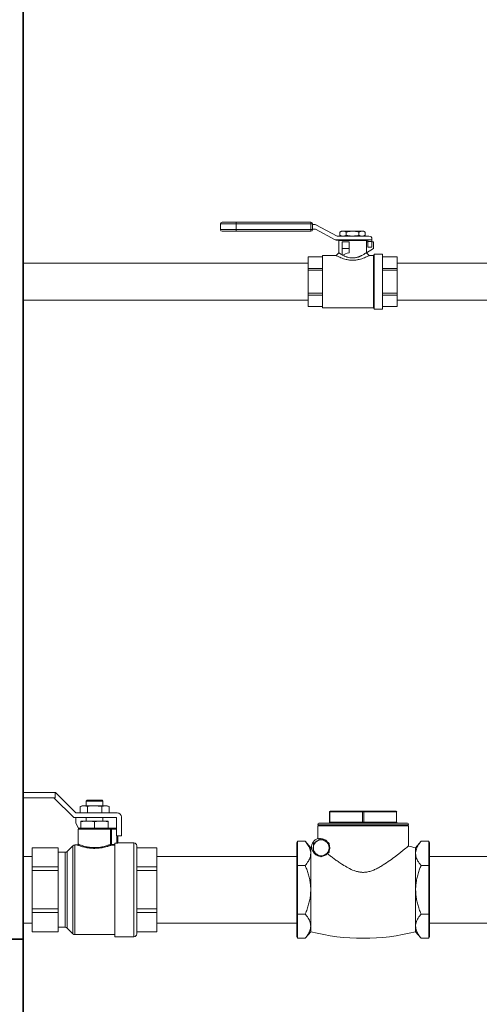
# Model space of a CAD drawing. Extents: x 1066.8 to 1085.1, y 122.6 to 133.6.
# Drawn here: x 1070.2 to 1071.2, y 128.2 to 130.4 of the extents above; entities that cross this region are included whole.
import ezdxf

# ---------------------------------------------------------------- set-up
doc = ezdxf.new("R2010")
doc.units = 0
doc.header["$MEASUREMENT"] = 0
doc.layers.get('0').update_dxf_attribs({"linetype": 'CONTINUOUS'})
doc.layers.get('Defpoints').update_dxf_attribs({"linetype": 'CONTINUOUS'})
doc.styles.add('SIM1', font='ROMANS')
doc.dimstyles.get("Standard").update_dxf_attribs({"dimtxt": 0.18, "dimasz": 0.18, "dimexe": 0.18, "dimexo": 0.0625, "dimgap": 0.09, "dimtad": 0, "dimtih": 1, "dimtoh": 1, "dimdec": 4, "dimzin": 0, "dimdsep": 46, "dimtxsty": 'Standard', "dimcen": 0.09, "dimadec": 0, "dimazin": 0, "dimtfac": 1, "dimtdec": 4, "dimtofl": 0, "dimtmove": 0, "dimatfit": 3, "dimfxl": 1, "dimtolj": 1, "dimtzin": 0, "dimarcsym": 0})

# ---------------------------------------------------------------- blocks, each defined once
blk = doc.blocks.new('*D8')
at = {"color": 0, "lineweight": -2}
for p, q in [((1072.1214, 131.7772), (1067.394, 131.7772)), ((1067.519, 131.5972), (1067.519, 129.1825)), ((1067.519, 126.4572), (1067.519, 128.872)), ((1068.3831, 126.2772), (1067.394, 126.2772))]:
    blk.add_line(p, q, dxfattribs=at)
at = {"color": 0}
for points in [[(1067.489, 131.5972), (1067.549, 131.5972), (1067.519, 131.7772)], [(1067.489, 126.4572), (1067.549, 126.4572), (1067.519, 126.2772)]]:
    blk.add_solid(points, dxfattribs=at)
at = {"layer": 'Defpoints', "color": 0}
for p in [(1072.1714, 131.7772), (1067.519, 126.2772), (1068.4331, 126.2772)]:
    blk.add_point(p, dxfattribs=at)
at = {"color": 0, "insert": (1067.519, 129.0272), "char_height": 0.125, "attachment_point": 5, "style": 'SIM1'}
blk.add_mtext('\\A1;88 APPROX. [224]', dxfattribs=at)

msp = doc.modelspace()

# ---------------------------------------------------------------- linework, layer by layer
at = {"color": 7, "linetype": 'Continuous', "lineweight": 15}
for p, q in [((1070.2001, 131.0929), (1070.2001, 126.6679)), ((1070.202, 131.0929), (1070.202, 126.6679)), ((1070.6455, 129.9034), (1070.6772, 129.9034)), ((1070.6772, 129.9034), (1070.8437, 129.9034)), ((1070.6772, 129.9034), (1070.6772, 129.8996)), ((1070.8437, 129.8996), (1070.8437, 129.9034)), ((1070.6418, 129.8996), (1070.6418, 129.8871)), ((1070.6772, 129.8833), (1070.6455, 129.8833)), ((1070.8437, 129.8996), (1070.6772, 129.8996)), ((1070.6772, 129.8996), (1070.6772, 129.8871)), ((1070.6772, 129.8871), (1070.8437, 129.8871)), ((1070.6772, 129.8871), (1070.6772, 129.8833)), ((1070.8437, 129.8833), (1070.6772, 129.8833)), ((1070.8437, 129.8996), (1070.8474, 129.8996)), ((1070.8437, 129.8871), (1070.8437, 129.8996)), ((1070.8437, 129.8871), (1070.8474, 129.8871)), ((1070.8437, 129.8871), (1070.8437, 129.8833)), ((1070.8474, 129.8996), (1070.8474, 129.8871)), ((1070.8474, 129.8987), (1070.852, 129.8987)), ((1070.8535, 129.888), (1070.8474, 129.888)), ((1070.8977, 129.8644), (1070.8538, 129.888)), ((1070.8552, 129.8979), (1070.9022, 129.8726)), ((1070.9124, 129.8833), (1070.9086, 129.8816)), ((1070.9086, 129.8816), (1070.9086, 129.8743)), ((1070.9157, 129.8833), (1070.9124, 129.8833)), ((1070.937, 129.8833), (1070.9157, 129.8833)), ((1070.9228, 129.8816), (1070.9228, 129.8743)), ((1070.9236, 129.8833), (1070.9235, 129.8833)), ((1070.9236, 129.8833), (1070.9505, 129.8833)), ((1070.9583, 129.8833), (1070.937, 129.8833)), ((1070.9505, 129.8833), (1070.9505, 129.8833)), ((1070.9512, 129.8816), (1070.9512, 129.8743)), ((1070.9616, 129.8833), (1070.9583, 129.8833)), ((1070.9654, 129.8816), (1070.9616, 129.8833)), ((1070.9654, 129.8816), (1070.9654, 129.8743)), ((1070.8985, 129.8639), (1070.8977, 129.8644)), ((1070.8977, 129.8644), (1070.9803, 129.8644)), ((1070.9703, 129.8631), (1070.9018, 129.8631)), ((1070.9025, 129.8725), (1070.9734, 129.8725)), ((1070.9063, 129.8625), (1070.9063, 129.8353)), ((1070.9678, 129.8625), (1070.9063, 129.8625)), ((1070.9086, 129.8743), (1070.9124, 129.8725)), ((1070.9136, 129.8445), (1070.9136, 129.8597)), ((1070.9136, 129.8597), (1070.929, 129.8597)), ((1070.9217, 129.8631), (1070.9217, 129.8625)), ((1070.929, 129.8597), (1070.929, 129.8445)), ((1070.9524, 129.8625), (1070.9524, 129.8631)), ((1070.9616, 129.8725), (1070.9654, 129.8743)), ((1070.9678, 129.8353), (1070.9678, 129.8625)), ((1070.9709, 129.8597), (1070.9678, 129.8597)), ((1070.9709, 129.8603), (1070.9709, 129.8625)), ((1070.9709, 129.8603), (1070.9803, 129.8603)), ((1070.9709, 129.8476), (1070.9709, 129.8603)), ((1070.9803, 129.8656), (1070.9803, 129.8644)), ((1070.9803, 129.8603), (1070.9803, 129.8644)), ((1070.9803, 129.8476), (1070.9803, 129.8603)), ((1070.9834, 129.8597), (1070.9803, 129.8597)), ((1070.9834, 129.8597), (1070.9834, 129.8445)), ((1070.9136, 129.8445), (1070.9136, 129.8297)), ((1070.929, 129.8445), (1070.9136, 129.8445)), ((1070.929, 129.8445), (1070.929, 129.8348)), ((1070.9834, 129.8445), (1070.9678, 129.8354)), ((1070.9709, 129.8476), (1070.9803, 129.8476)), ((1070.87, 129.8261), (1070.8374, 129.8261)), ((1070.8374, 129.8261), (1070.87, 129.8261)), ((1070.8374, 129.8002), (1070.8374, 129.8261)), ((1070.8374, 129.8261), (1070.8374, 129.8261)), ((1070.9, 129.8291), (1070.87, 129.8291)), ((1070.87, 129.7706), (1070.87, 129.8291)), ((1070.9063, 129.8353), (1070.9, 129.8291)), ((1070.9149, 129.83), (1070.9136, 129.8297)), ((1070.9838, 129.8291), (1070.974, 129.8291)), ((1070.985, 129.8303), (1070.9838, 129.8291)), ((1070.9838, 129.7706), (1070.9838, 129.8291)), ((1071.004, 129.832), (1070.985, 129.832)), ((1070.985, 129.7706), (1070.985, 129.832)), ((1071.004, 129.7706), (1071.004, 129.832)), ((1071.0366, 129.8261), (1071.004, 129.8261)), ((1071.004, 129.8261), (1071.0366, 129.8261)), ((1071.0366, 129.8261), (1071.0366, 129.8002)), ((1071.0366, 129.8261), (1071.0366, 129.8261)), ((1070.8374, 129.8118), (1070.202, 129.8118)), ((1070.8374, 129.7964), (1070.8374, 129.8002)), ((1070.87, 129.8002), (1070.8374, 129.8002)), ((1070.8374, 129.7447), (1070.8374, 129.7964)), ((1070.8374, 129.7964), (1070.87, 129.7964)), ((1071.0366, 129.8002), (1071.004, 129.8002)), ((1071.004, 129.7964), (1071.0366, 129.7964)), ((1071.3491, 129.8118), (1071.0366, 129.8118)), ((1071.0366, 129.7964), (1071.0366, 129.8002)), ((1071.0366, 129.7964), (1071.0366, 129.7447)), ((1070.87, 129.712), (1070.87, 129.7706)), ((1070.9838, 129.712), (1070.9838, 129.7706)), ((1070.985, 129.7091), (1070.985, 129.7706)), ((1071.004, 129.7091), (1071.004, 129.7706)), ((1070.202, 129.7293), (1070.8374, 129.7293)), ((1070.87, 129.7447), (1070.8374, 129.7447)), ((1070.8374, 129.7409), (1070.8374, 129.7447)), ((1070.8374, 129.7409), (1070.87, 129.7409)), ((1070.8374, 129.7151), (1070.8374, 129.7409)), ((1071.0366, 129.7447), (1071.004, 129.7447)), ((1071.004, 129.7409), (1071.0366, 129.7409)), ((1071.0366, 129.7409), (1071.0366, 129.7447)), ((1071.0366, 129.7409), (1071.0366, 129.7151)), ((1071.0366, 129.7293), (1071.3491, 129.7293)), ((1070.87, 129.7151), (1070.8374, 129.7151)), ((1070.8374, 129.715), (1070.8374, 129.7151)), ((1070.8374, 129.715), (1070.87, 129.715)), ((1070.87, 129.712), (1070.9838, 129.712)), ((1070.9838, 129.712), (1070.985, 129.7108)), ((1070.985, 129.7091), (1071.004, 129.7091)), ((1071.0366, 129.7151), (1071.004, 129.7151)), ((1071.004, 129.715), (1071.0366, 129.715)), ((1071.0366, 129.715), (1071.0366, 129.7151)), ((1070.202, 128.6307), (1070.2727, 128.6307)), ((1070.2727, 128.6307), (1070.2727, 128.6188)), ((1070.2727, 128.6301), (1070.2734, 128.6301)), ((1070.2734, 128.6301), (1070.3184, 128.5851)), ((1070.202, 128.6188), (1070.2727, 128.6188)), ((1070.314, 128.5744), (1070.2696, 128.6188)), ((1070.3437, 128.6132), (1070.3418, 128.6113)), ((1070.3418, 128.6113), (1070.3418, 128.6007)), ((1070.3793, 128.6113), (1070.3418, 128.6113)), ((1070.3437, 128.6132), (1070.3774, 128.6132)), ((1070.3793, 128.6113), (1070.3774, 128.6132)), ((1070.3793, 128.6007), (1070.3793, 128.6113)), ((1070.3184, 128.5851), (1070.4112, 128.5851)), ((1070.3327, 128.6007), (1070.3284, 128.5995)), ((1070.3364, 128.6007), (1070.3284, 128.5995)), ((1070.3284, 128.5995), (1070.3284, 128.5851)), ((1070.3364, 128.6007), (1070.3327, 128.6007)), ((1070.3445, 128.5995), (1070.3364, 128.6007)), ((1070.3606, 128.6007), (1070.3364, 128.6007)), ((1070.3445, 128.5995), (1070.3445, 128.5851)), ((1070.3767, 128.5995), (1070.3606, 128.6007)), ((1070.3847, 128.6007), (1070.3606, 128.6007)), ((1070.3847, 128.6007), (1070.3767, 128.5995)), ((1070.3767, 128.5995), (1070.3767, 128.5851)), ((1070.3928, 128.5995), (1070.3847, 128.6007)), ((1070.3885, 128.6007), (1070.3847, 128.6007)), ((1070.3928, 128.5995), (1070.3885, 128.6007)), ((1070.3928, 128.5995), (1070.3928, 128.5851)), ((1070.8857, 128.5869), (1070.8857, 128.5639)), ((1070.9592, 128.5869), (1070.8863, 128.5869)), ((1070.8863, 128.5639), (1070.8863, 128.5869)), ((1070.8876, 128.5888), (1070.9606, 128.5888)), ((1070.962, 128.5869), (1070.9592, 128.5869)), ((1070.9592, 128.5639), (1070.9592, 128.5869)), ((1070.9606, 128.5888), (1071.0335, 128.5888)), ((1070.962, 128.5639), (1070.962, 128.5869)), ((1071.0349, 128.5869), (1070.962, 128.5869)), ((1071.0349, 128.5639), (1071.0349, 128.5869)), ((1071.0354, 128.5639), (1071.0354, 128.5869)), ((1070.4099, 128.5744), (1070.314, 128.5744)), ((1070.3184, 128.5628), (1070.3184, 128.5744)), ((1070.3243, 128.5502), (1070.3184, 128.5628)), ((1070.3299, 128.5652), (1070.3392, 128.5663)), ((1070.3299, 128.5663), (1070.3392, 128.5663)), ((1070.3299, 128.5652), (1070.3299, 128.5507)), ((1070.3392, 128.5663), (1070.3513, 128.5663)), ((1070.3418, 128.5744), (1070.3418, 128.5663)), ((1070.3513, 128.5663), (1070.3606, 128.5652)), ((1070.3513, 128.5663), (1070.3698, 128.5663)), ((1070.3606, 128.5652), (1070.3698, 128.5663)), ((1070.3606, 128.5652), (1070.3606, 128.5507)), ((1070.3698, 128.5663), (1070.3819, 128.5663)), ((1070.3793, 128.5663), (1070.3793, 128.5744)), ((1070.3819, 128.5663), (1070.3912, 128.5652)), ((1070.3819, 128.5663), (1070.3912, 128.5663)), ((1070.3912, 128.5652), (1070.3912, 128.5507)), ((1070.4099, 128.5744), (1070.4099, 128.534)), ((1070.4206, 128.5757), (1070.4206, 128.534)), ((1070.8615, 128.5619), (1071.0596, 128.5619)), ((1070.8863, 128.5639), (1070.9592, 128.5639)), ((1070.9592, 128.5639), (1070.962, 128.5639)), ((1070.962, 128.5639), (1071.0349, 128.5639)), ((1070.3237, 128.5488), (1070.3237, 128.5151)), ((1070.3256, 128.5507), (1070.3299, 128.5507)), ((1070.3299, 128.5507), (1070.3306, 128.5507)), ((1070.3306, 128.5507), (1070.3599, 128.5507)), ((1070.3599, 128.5507), (1070.3606, 128.5507)), ((1070.3606, 128.5507), (1070.3612, 128.5507)), ((1070.3612, 128.5507), (1070.3906, 128.5507)), ((1070.3906, 128.5507), (1070.3912, 128.5507)), ((1070.3912, 128.5507), (1070.3945, 128.5507)), ((1070.3981, 128.5507), (1070.3945, 128.5507)), ((1070.3963, 128.5146), (1070.3963, 128.5488)), ((1070.3963, 128.5488), (1070.3981, 128.5488)), ((1070.3981, 128.5507), (1070.3981, 128.5488)), ((1070.3981, 128.5507), (1070.4099, 128.5507)), ((1070.3981, 128.5488), (1070.3981, 128.5146)), ((1070.8596, 128.5561), (1070.8596, 128.5276)), ((1071.0596, 128.558), (1070.8615, 128.558)), ((1071.0616, 128.5105), (1071.0616, 128.5561)), ((1070.406, 128.5176), (1070.406, 128.3085)), ((1070.406, 128.5176), (1070.4106, 128.5176)), ((1070.4206, 128.534), (1070.4099, 128.534)), ((1070.4124, 128.534), (1070.4124, 128.5177)), ((1070.4485, 128.5179), (1070.4124, 128.5179)), ((1070.8137, 128.5214), (1070.8121, 128.5183)), ((1070.8121, 128.4657), (1070.8121, 128.5183)), ((1070.8137, 128.5214), (1070.8312, 128.5214)), ((1070.8137, 128.4673), (1070.8137, 128.5214)), ((1070.8434, 128.5069), (1070.8312, 128.5214)), ((1071.0899, 128.5214), (1071.0778, 128.5069)), ((1071.1074, 128.5214), (1071.0899, 128.5214)), ((1071.1074, 128.5214), (1071.1074, 128.4673)), ((1071.1074, 128.5214), (1071.109, 128.5183)), ((1071.109, 128.5183), (1071.109, 128.4657)), ((1070.2789, 128.5069), (1070.2215, 128.5069)), ((1070.2215, 128.5068), (1070.2215, 128.5069)), ((1070.2215, 128.5068), (1070.2789, 128.5068)), ((1070.2215, 128.4641), (1070.2215, 128.5068)), ((1070.2789, 128.5068), (1070.2789, 128.5069)), ((1070.2789, 128.5068), (1070.2789, 128.4891)), ((1070.295, 128.4969), (1070.2789, 128.4969)), ((1070.312, 128.5114), (1070.2994, 128.4988)), ((1070.3218, 128.5132), (1070.3164, 128.5132)), ((1070.3963, 128.5146), (1070.3981, 128.5146)), ((1070.3981, 128.5127), (1070.3981, 128.5146)), ((1070.3981, 128.5146), (1070.406, 128.5146)), ((1070.406, 128.5127), (1070.3981, 128.5127)), ((1070.4548, 128.5116), (1070.4548, 128.4132)), ((1070.4996, 128.5069), (1070.4548, 128.5069)), ((1070.4996, 128.5068), (1070.4548, 128.5068)), ((1070.4996, 128.5069), (1070.4996, 128.5068)), ((1070.4996, 128.5068), (1070.4996, 128.4641)), ((1070.8434, 128.4944), (1070.8434, 128.5069)), ((1070.8808, 128.4937), (1070.8822, 128.4955)), ((1071.0778, 128.4944), (1071.0778, 128.5069)), ((1070.2215, 128.4876), (1070.202, 128.4876)), ((1070.2789, 128.4818), (1070.2789, 128.4891)), ((1070.2789, 128.4818), (1070.2789, 128.4641)), ((1070.8121, 128.4876), (1070.4996, 128.4876)), ((1070.8434, 128.4132), (1070.8434, 128.4944)), ((1071.0778, 128.4132), (1071.0778, 128.4944)), ((1071.4215, 128.4876), (1071.109, 128.4876)), ((1070.2215, 128.4559), (1070.2215, 128.4641)), ((1070.2789, 128.4641), (1070.2215, 128.4641)), ((1070.2215, 128.4559), (1070.2789, 128.4559)), ((1070.2215, 128.3704), (1070.2215, 128.4559)), ((1070.2789, 128.4559), (1070.2789, 128.4641)), ((1070.2789, 128.4559), (1070.2789, 128.4204)), ((1070.4548, 128.4641), (1070.4996, 128.4641)), ((1070.4996, 128.4559), (1070.4548, 128.4559)), ((1070.4996, 128.4641), (1070.4996, 128.4559)), ((1070.4996, 128.4559), (1070.4996, 128.3704)), ((1070.8137, 128.4673), (1070.8121, 128.4657)), ((1070.8121, 128.3606), (1070.8121, 128.4657)), ((1070.8137, 128.4673), (1070.8312, 128.4673)), ((1070.8137, 128.3591), (1070.8137, 128.4673)), ((1071.1074, 128.4673), (1071.0899, 128.4673)), ((1071.1074, 128.4673), (1071.109, 128.4657)), ((1071.1074, 128.4673), (1071.1074, 128.3591)), ((1071.109, 128.4657), (1071.109, 128.3606)), ((1070.2789, 128.406), (1070.2789, 128.4204)), ((1070.4548, 128.4132), (1070.4548, 128.3147)), ((1070.8434, 128.332), (1070.8434, 128.4132)), ((1071.0778, 128.332), (1071.0778, 128.4132)), ((1070.2789, 128.406), (1070.2789, 128.3704)), ((1070.2789, 128.3704), (1070.2215, 128.3704)), ((1070.2215, 128.3623), (1070.2215, 128.3704)), ((1070.2789, 128.3623), (1070.2789, 128.3704)), ((1070.4548, 128.3704), (1070.4996, 128.3704)), ((1070.4996, 128.3704), (1070.4996, 128.3623)), ((1070.2215, 128.3623), (1070.2789, 128.3623)), ((1070.2215, 128.3195), (1070.2215, 128.3623)), ((1070.2789, 128.3623), (1070.2789, 128.3445)), ((1070.2789, 128.3373), (1070.2789, 128.3445)), ((1070.4996, 128.3623), (1070.4548, 128.3623)), ((1070.4996, 128.3623), (1070.4996, 128.3195)), ((1070.8137, 128.3591), (1070.8121, 128.3606)), ((1070.8121, 128.3081), (1070.8121, 128.3606)), ((1070.8137, 128.3591), (1070.8312, 128.3591)), ((1070.8137, 128.3049), (1070.8137, 128.3591)), ((1071.1074, 128.3591), (1071.0899, 128.3591)), ((1071.1074, 128.3591), (1071.109, 128.3606)), ((1071.1074, 128.3591), (1071.1074, 128.3049)), ((1071.109, 128.3606), (1071.109, 128.3081)), ((1070.202, 128.3388), (1070.2215, 128.3388)), ((1070.2789, 128.3195), (1070.2215, 128.3195)), ((1070.2215, 128.3194), (1070.2215, 128.3195)), ((1070.2215, 128.3194), (1070.2789, 128.3194)), ((1070.2789, 128.3373), (1070.2789, 128.3195)), ((1070.2789, 128.3294), (1070.295, 128.3294)), ((1070.2789, 128.3194), (1070.2789, 128.3195)), ((1070.2994, 128.3276), (1070.312, 128.315)), ((1070.4548, 128.3195), (1070.4996, 128.3195)), ((1070.4548, 128.3194), (1070.4996, 128.3194)), ((1070.4996, 128.3388), (1070.8121, 128.3388)), ((1070.4996, 128.3195), (1070.4996, 128.3194)), ((1070.8312, 128.3049), (1070.8434, 128.3194)), ((1070.8434, 128.3194), (1070.8434, 128.332)), ((1071.0778, 128.3194), (1071.0778, 128.332)), ((1071.0778, 128.3194), (1071.0899, 128.3049)), ((1071.109, 128.3388), (1071.4215, 128.3388)), ((1069.7843, 128.3038), (1070.202, 128.3038)), ((1070.202, 128.3038), (1070.202, 128.3019)), ((1070.3164, 128.3132), (1070.406, 128.3132)), ((1070.406, 128.3085), (1070.4485, 128.3085)), ((1070.8137, 128.3049), (1070.8121, 128.3081)), ((1070.8137, 128.3049), (1070.8312, 128.3049)), ((1071.1074, 128.3049), (1071.0899, 128.3049)), ((1071.1074, 128.3049), (1071.109, 128.3081))]:
    msp.add_line(p, q, dxfattribs=at)
at = {"color": 8, "linetype": 'Continuous', "lineweight": 15}
for p, q in [((1070.6772, 129.8996), (1070.6418, 129.8996)), ((1070.6418, 129.8871), (1070.6772, 129.8871)), ((1070.8863, 128.5869), (1070.8857, 128.5869)), ((1071.0354, 128.5869), (1071.0349, 128.5869)), ((1070.8857, 128.5639), (1070.8863, 128.5639)), ((1071.0349, 128.5639), (1071.0354, 128.5639)), ((1070.3963, 128.5488), (1070.3237, 128.5488)), ((1070.4099, 128.5488), (1070.3981, 128.5488)), ((1071.0616, 128.5561), (1070.8596, 128.5561)), ((1070.4106, 128.5176), (1070.4106, 128.534)), ((1070.4485, 128.4132), (1070.4485, 128.5179)), ((1070.295, 128.3294), (1070.295, 128.4969)), ((1070.2994, 128.4988), (1070.2994, 128.3276)), ((1070.312, 128.4132), (1070.312, 128.5114)), ((1070.3164, 128.5132), (1070.3164, 128.4132)), ((1070.312, 128.315), (1070.312, 128.4132)), ((1070.3164, 128.4132), (1070.3164, 128.3132)), ((1070.4485, 128.3085), (1070.4485, 128.4132)), ((1069.7833, 128.3019), (1070.202, 128.3019))]:
    msp.add_line(p, q, dxfattribs=at)
at = {"color": 7, "linetype": 'Continuous', "lineweight": 15, "flags": 128}
msp.add_lwpolyline([(1070.974, 129.8291), (1070.9709, 129.8322), (1070.9677, 129.8354)], dxfattribs=at)
at = {"color": 7, "linetype": 'Continuous', "lineweight": 15}
for centre, radius, start, end in [((1070.6455, 129.8996), 0.00375, 90, 180), ((1070.8437, 129.8996), 0.00375, 0, 90), ((1070.6455, 129.8871), 0.00375, 180, 270), ((1070.8437, 129.8871), 0.00375, 270, 0), ((1070.852, 129.8918), 0.00688, 61.7318, 90), ((1070.8535, 129.8874), 0.000625, 61.7318, 90), ((1070.9018, 129.87), 0.00687, 241.7318, 270), ((1070.9025, 129.8731), 0.000625, 241.7318, 270), ((1070.9703, 129.8625), 0.000625, 0, 90), ((1070.9734, 129.8656), 0.00687, 0, 90), ((1070.4112, 128.5757), 0.00938, 0, 90), ((1070.8876, 128.5869), 0.00195, 90, 180), ((1070.888, 128.5871), 0.00174, 101.4184, 188.0502), ((1070.9609, 128.5871), 0.00174, 101.4193, 188.0551), ((1070.9602, 128.5871), 0.00174, 351.9498, 78.5816), ((1071.0335, 128.5869), 0.00195, 0, 90), ((1071.0331, 128.5871), 0.00174, 351.9498, 78.5816), ((1070.8615, 128.56), 0.00195, 90, 270), ((1070.8837, 128.5639), 0.00195, 270, 0), ((1070.8845, 128.5636), 0.00174, 281.4191, 8.0532), ((1070.9575, 128.5636), 0.00174, 281.4183, 8.0483), ((1070.9637, 128.5636), 0.00174, 171.9468, 258.5809), ((1071.0366, 128.5636), 0.00174, 171.9525, 258.5752), ((1071.0374, 128.5639), 0.00195, 180, 270), ((1071.0596, 128.56), 0.00195, 270, 90), ((1070.3256, 128.5488), 0.00188, 90, 180), ((1070.3944, 128.5488), 0.00185, 359.0907, 89.0606), ((1070.8615, 128.5561), 0.00195, 90, 180), ((1071.0596, 128.5561), 0.00195, 0, 90), ((1070.4485, 128.5116), 0.00625, 0, 90), ((1070.8669, 128.5069), 0.022, 109.4712, 178.9877), ((1070.8669, 128.5069), 0.0176, 120, 180), ((1070.8669, 128.5069), 0.0178, 110.2991, 129.7009), ((1070.8669, 128.5069), 0.0176, 60, 120), ((1070.8669, 128.5069), 0.0178, 50.2991, 69.7009), ((1070.8669, 128.5069), 0.0176, 0, 60), ((1070.295, 128.5032), 0.00625, 270, 315), ((1070.3164, 128.5069), 0.00625, 90, 135), ((1070.3982, 128.5146), 0.00189, 180.7942, 267.6174), ((1070.9606, 128.0407), 0.4807, 103.9194, 104.1102), ((1070.8669, 128.5069), 0.0178, 170.2991, 189.7009), ((1070.8669, 128.5069), 0.0176, 180, 240), ((1070.8669, 128.5069), 0.0176, 300, 0), ((1070.8669, 128.5069), 0.0178, 350.2991, 9.7009), ((1070.9606, 128.0407), 0.4807, 75.8898, 77.8979), ((1070.8669, 128.5069), 0.0178, 230.2991, 249.7009), ((1070.8669, 128.5069), 0.0176, 240, 300), ((1070.8669, 128.5069), 0.0178, 290.2991, 309.7009), ((1070.295, 128.3232), 0.00625, 45, 90), ((1070.9606, 128.7856), 0.4807, 255.8898, 284.1102), ((1070.3164, 128.3194), 0.00625, 225, 270), ((1070.4485, 128.3147), 0.00625, 270, 0)]:
    msp.add_arc(centre, radius, start, end, dxfattribs=at)
msp.add_ellipse((1070.937, 129.8177), major_axis=(0.0307, 0), ratio=0.57735, start_param=1.83399, end_param=2.373515, dxfattribs=at)
for points, knots in [([(1070.9157, 129.8833), (1070.9146, 129.8833), (1070.9122, 129.8831), (1070.9099, 129.8821), (1070.9086, 129.8816)], [0, 0, 0, 0, 0.461776, 1, 1, 1, 1]), ([(1070.9228, 129.8816), (1070.9217, 129.8821), (1070.9193, 129.8831), (1070.9169, 129.8832), (1070.9157, 129.8833)], [0, 0, 0, 0, 0.4969632, 1, 1, 1, 1]), ([(1070.937, 129.8833), (1070.9335, 129.8831), (1070.9287, 129.8829), (1070.924, 129.8818), (1070.9228, 129.8816)], [0, 0, 0, 0, 0.745011, 1, 1, 1, 1]), ([(1070.9512, 129.8816), (1070.9493, 129.882), (1070.9447, 129.883), (1070.9399, 129.8832), (1070.937, 129.8833)], [0, 0, 0, 0, 0.4016778, 1, 1, 1, 1]), ([(1070.9583, 129.8833), (1070.9572, 129.8833), (1070.9548, 129.8831), (1070.9525, 129.8821), (1070.9512, 129.8816)], [0, 0, 0, 0, 0.461773, 1, 1, 1, 1]), ([(1070.9654, 129.8816), (1070.9643, 129.8821), (1070.9619, 129.8831), (1070.9595, 129.8832), (1070.9583, 129.8833)], [0, 0, 0, 0, 0.4969607, 1, 1, 1, 1]), ([(1070.9086, 129.8743), (1070.9098, 129.8738), (1070.9121, 129.8728), (1070.9145, 129.8726), (1070.9157, 129.8725)], [0, 0, 0, 0, 0.4969572, 1, 1, 1, 1]), ([(1070.9157, 129.8725), (1070.9168, 129.8726), (1070.9192, 129.8727), (1070.9216, 129.8737), (1070.9228, 129.8743)], [0, 0, 0, 0, 0.461769, 1, 1, 1, 1]), ([(1070.9228, 129.8743), (1070.924, 129.874), (1070.9287, 129.873), (1070.9335, 129.8727), (1070.937, 129.8725)], [0, 0, 0, 0, 0.254988, 1, 1, 1, 1]), ([(1070.937, 129.8725), (1070.9399, 129.8726), (1070.9447, 129.8728), (1070.9493, 129.8739), (1070.9512, 129.8743)], [0, 0, 0, 0, 0.598322, 1, 1, 1, 1]), ([(1070.9512, 129.8743), (1070.9524, 129.8738), (1070.9547, 129.8728), (1070.9571, 129.8726), (1070.9583, 129.8725)], [0, 0, 0, 0, 0.4969572, 1, 1, 1, 1]), ([(1070.9583, 129.8725), (1070.9594, 129.8726), (1070.9618, 129.8727), (1070.9642, 129.8737), (1070.9654, 129.8743)], [0, 0, 0, 0, 0.461774, 1, 1, 1, 1]), ([(1070.974, 129.8291), (1070.9739, 129.829), (1070.9736, 129.8289), (1070.9713, 129.8277), (1070.9679, 129.8261), (1070.9633, 129.8241), (1070.9577, 129.822), (1070.9514, 129.8202), (1070.9444, 129.8189), (1070.937, 129.8184), (1070.9297, 129.8189), (1070.9227, 129.8202), (1070.9163, 129.822), (1070.9108, 129.8241), (1070.9062, 129.8261), (1070.9027, 129.8277), (1070.9005, 129.8289), (1070.9002, 129.829), (1070.9, 129.8291)], [0, 0, 0, 0, 0.058711, 0.11903, 0.179777, 0.241938, 0.305851, 0.369053, 0.435046, 0.499841, 0.564678, 0.630628, 0.694142, 0.758088, 0.820366, 0.880812, 0.941119, 1, 1, 1, 1]), ([(1070.9063, 129.8353), (1070.9063, 129.8353), (1070.906, 129.8354), (1070.9066, 129.8351), (1070.9073, 129.8346), (1070.9079, 129.8342), (1070.9089, 129.8336), (1070.9107, 129.8324), (1070.9125, 129.8313), (1070.9135, 129.8307)], [0, 0, 0, 0, 0.00015, 0.269155, 0.362484, 0.457813, 0.555285, 0.754356, 1, 1, 1, 1]), ([(1070.9149, 129.83), (1070.915, 129.8299), (1070.9161, 129.8294), (1070.9177, 129.8286), (1070.9202, 129.8275), (1070.9224, 129.8265), (1070.9261, 129.8252), (1070.9309, 129.8241), (1070.937, 129.8236), (1070.942, 129.824), (1070.946, 129.8248), (1070.9484, 129.8254), (1070.9502, 129.826), (1070.9515, 129.8265), (1070.9528, 129.827), (1070.9539, 129.8275), (1070.9549, 129.8279), (1070.9559, 129.8284), (1070.9573, 129.829), (1070.9593, 129.8301), (1070.9617, 129.8314), (1070.9638, 129.8327), (1070.9658, 129.834), (1070.9674, 129.8351), (1070.9676, 129.8352), (1070.9678, 129.8353)], [0, 0, 0, 0, 0.007766, 0.063077, 0.091516, 0.136005, 0.174878, 0.260654, 0.339123, 0.417465, 0.459455, 0.503541, 0.522259, 0.542358, 0.563844, 0.586718, 0.597134, 0.614529, 0.638905, 0.670258, 0.734888, 0.790347, 0.836702, 0.920932, 1, 1, 1, 1]), ([(1070.3606, 128.6007), (1070.3565, 128.6005), (1070.3511, 128.6004), (1070.3457, 128.5997), (1070.3445, 128.5995)], [0, 0, 0, 0, 0.764474, 1, 1, 1, 1]), ([(1070.3299, 128.5663), (1070.3299, 128.5661), (1070.3299, 128.5659), (1070.3299, 128.5654), (1070.3299, 128.5652)], [0, 0, 0, 0, 0.619391, 1, 1, 1, 1]), ([(1070.3912, 128.5652), (1070.3912, 128.5654), (1070.3912, 128.5659), (1070.3912, 128.5661), (1070.3912, 128.5663)], [0, 0, 0, 0, 0.380609, 1, 1, 1, 1]), ([(1070.4124, 128.5177), (1070.4124, 128.5177), (1070.4124, 128.5177), (1070.4121, 128.5176), (1070.4116, 128.5176), (1070.4111, 128.5176), (1070.4107, 128.5176), (1070.4106, 128.5176)], [0, 0, 0, 0, 0.215185, 0.430374, 0.645517, 0.860278, 1, 1, 1, 1]), ([(1070.8312, 128.5214), (1070.8337, 128.5183), (1070.8373, 128.5136), (1070.8407, 128.5071), (1070.8426, 128.5018), (1070.8433, 128.4976), (1070.8434, 128.495), (1070.8434, 128.4944)], [0, 0, 0, 0, 0.3596684, 0.5424773, 0.7252374, 0.9290283, 1, 1, 1, 1]), ([(1070.8581, 128.5221), (1070.8566, 128.5213), (1070.8537, 128.5196), (1070.8508, 128.5179), (1070.8493, 128.5171)], [0, 0, 0, 0, 0.494505, 1, 1, 1, 1]), ([(1070.8493, 128.5171), (1070.8493, 128.5145), (1070.8493, 128.5112), (1070.8493, 128.5077), (1070.8493, 128.5069)], [0, 0, 0, 0, 0.768191, 1, 1, 1, 1]), ([(1070.8669, 128.5272), (1070.8642, 128.5256), (1070.8613, 128.524), (1070.8583, 128.5223), (1070.8581, 128.5221)], [0, 0, 0, 0, 0.930988, 1, 1, 1, 1]), ([(1070.8821, 128.5184), (1070.881, 128.5198), (1070.8788, 128.5226), (1070.8753, 128.5247), (1070.8712, 128.5265), (1070.8668, 128.5274), (1070.8628, 128.5274), (1070.8601, 128.5272), (1070.8597, 128.5275), (1070.8596, 128.5276)], [0, 0, 0, 0, 0.098766, 0.187371, 0.278273, 0.444635, 0.614963, 0.805692, 1, 1, 1, 1]), ([(1070.8757, 128.5221), (1070.8748, 128.5226), (1070.8719, 128.5243), (1070.869, 128.526), (1070.8669, 128.5272)], [0, 0, 0, 0, 0.283585, 1, 1, 1, 1]), ([(1070.8844, 128.5171), (1070.8837, 128.5175), (1070.8808, 128.5192), (1070.8778, 128.5209), (1070.8757, 128.5221)], [0, 0, 0, 0, 0.276306, 1, 1, 1, 1]), ([(1070.8844, 128.5069), (1070.8844, 128.5077), (1070.8844, 128.5112), (1070.8844, 128.5145), (1070.8844, 128.5171)], [0, 0, 0, 0, 0.231809, 1, 1, 1, 1]), ([(1071.0778, 128.4944), (1071.0778, 128.495), (1071.0778, 128.4974), (1071.0785, 128.5015), (1071.0808, 128.5083), (1071.0847, 128.515), (1071.0886, 128.5198), (1071.0899, 128.5214)], [0, 0, 0, 0, 0.070977, 0.253994, 0.437049, 0.812499, 1, 1, 1, 1]), ([(1070.3237, 128.5151), (1070.3237, 128.5148), (1070.3236, 128.5143), (1070.3232, 128.5137), (1070.3226, 128.5133), (1070.3221, 128.5132), (1070.3218, 128.5132)], [0, 0, 0, 0, 0.250003, 0.500005, 0.749992, 1, 1, 1, 1]), ([(1070.8493, 128.4976), (1070.849, 128.4981), (1070.8476, 128.4999), (1070.8465, 128.5032), (1070.8456, 128.5067), (1070.8451, 128.5071), (1070.8449, 128.5073)], [0, 0, 0, 0, 0.079942, 0.308736, 0.649866, 1, 1, 1, 1]), ([(1070.8493, 128.5069), (1070.8493, 128.5042), (1070.8493, 128.5008), (1070.8493, 128.4975), (1070.8493, 128.4968)], [0, 0, 0, 0, 0.789058, 1, 1, 1, 1]), ([(1070.8493, 128.4968), (1070.8514, 128.4956), (1070.8543, 128.4939), (1070.8573, 128.4922), (1070.8581, 128.4917)], [0, 0, 0, 0, 0.720027, 1, 1, 1, 1]), ([(1070.8645, 128.488), (1070.8636, 128.4881), (1070.8605, 128.4885), (1070.8568, 128.4902), (1070.8534, 128.4926), (1070.8513, 128.4947), (1070.8505, 128.4958), (1070.8502, 128.4963)], [0, 0, 0, 0, 0.115989, 0.408621, 0.63531, 0.867965, 1, 1, 1, 1]), ([(1070.8757, 128.4917), (1070.8759, 128.4918), (1070.8788, 128.4935), (1070.8817, 128.4952), (1070.8844, 128.4968)], [0, 0, 0, 0, 0.06671, 1, 1, 1, 1]), ([(1071.0613, 128.5105), (1071.0613, 128.5105), (1071.0615, 128.5107), (1071.0597, 128.5092), (1071.0563, 128.5064), (1071.0511, 128.5022), (1071.0453, 128.4976), (1071.0393, 128.4928), (1071.0314, 128.4868), (1071.0204, 128.4786), (1071.0079, 128.4701), (1070.9971, 128.4636), (1070.9886, 128.4592), (1070.98, 128.4555), (1070.9716, 128.4531), (1070.9633, 128.452), (1070.9554, 128.4522), (1070.9477, 128.4536), (1070.938, 128.4566), (1070.9268, 128.4619), (1070.9157, 128.4686), (1070.9063, 128.4748), (1070.8984, 128.4804), (1070.891, 128.4859), (1070.8852, 128.4903), (1070.8819, 128.4928), (1070.8808, 128.4937)], [0, 0, 0, 0, 0.027129, 0.075331, 0.124859, 0.174788, 0.225793, 0.26181, 0.297834, 0.37188, 0.445253, 0.482914, 0.520555, 0.554204, 0.588442, 0.616917, 0.646219, 0.674695, 0.703797, 0.75865, 0.814849, 0.855179, 0.89551, 0.937025, 0.978534, 1, 1, 1, 1]), ([(1070.8844, 128.4998), (1070.8846, 128.5), (1070.8853, 128.5015), (1070.8859, 128.5051), (1070.8858, 128.5097), (1070.8851, 128.5129), (1070.8845, 128.5142), (1070.8844, 128.5143)], [0, 0, 0, 0, 0.062066, 0.3731484, 0.6850087, 0.9812713, 1, 1, 1, 1]), ([(1070.8844, 128.4968), (1070.8844, 128.4975), (1070.8844, 128.5008), (1070.8844, 128.5042), (1070.8844, 128.5069)], [0, 0, 0, 0, 0.210942, 1, 1, 1, 1]), ([(1070.8434, 128.4944), (1070.8431, 128.4915), (1070.8426, 128.4856), (1070.8383, 128.4765), (1070.8337, 128.4705), (1070.8312, 128.4673)], [0, 0, 0, 0, 0.31229, 0.63137, 1, 1, 1, 1]), ([(1070.8581, 128.4917), (1070.8603, 128.4905), (1070.8632, 128.4888), (1070.8661, 128.4871), (1070.8669, 128.4867)], [0, 0, 0, 0, 0.728211, 1, 1, 1, 1]), ([(1070.8669, 128.4867), (1070.8683, 128.4875), (1070.8712, 128.4891), (1070.8742, 128.4909), (1070.8757, 128.4917)], [0, 0, 0, 0, 0.49545, 1, 1, 1, 1]), ([(1070.8808, 128.4937), (1070.88, 128.4929), (1070.8783, 128.4914), (1070.8747, 128.4894), (1070.8714, 128.4882), (1070.8696, 128.4881), (1070.8693, 128.4881)], [0, 0, 0, 0, 0.274235, 0.607299, 0.941787, 1, 1, 1, 1]), ([(1071.0899, 128.4673), (1071.0884, 128.4692), (1071.0856, 128.4727), (1071.0822, 128.4781), (1071.0797, 128.4834), (1071.0781, 128.4888), (1071.0779, 128.4925), (1071.0778, 128.4944)], [0, 0, 0, 0, 0.2178893, 0.4108298, 0.6037171, 0.8018775, 1, 1, 1, 1]), ([(1070.8312, 128.4673), (1070.8323, 128.4646), (1070.8347, 128.4586), (1070.8379, 128.4491), (1070.8407, 128.4386), (1070.8426, 128.4278), (1070.8433, 128.4192), (1070.8434, 128.4144), (1070.8434, 128.4132)], [0, 0, 0, 0, 0.154467, 0.34759, 0.540661, 0.738579, 0.936448, 1, 1, 1, 1]), ([(1071.0778, 128.4132), (1071.0778, 128.4144), (1071.0778, 128.4191), (1071.0785, 128.4275), (1071.0804, 128.4382), (1071.0831, 128.4488), (1071.0864, 128.4586), (1071.0888, 128.4646), (1071.0899, 128.4673)], [0, 0, 0, 0, 0.063551, 0.25625, 0.448993, 0.647234, 0.845533, 1, 1, 1, 1]), ([(1070.8434, 128.4132), (1070.8433, 128.4096), (1070.8431, 128.4023), (1070.8415, 128.3915), (1070.8389, 128.3807), (1070.8355, 128.3698), (1070.8327, 128.3627), (1070.8312, 128.3591)], [0, 0, 0, 0, 0.194296, 0.388629, 0.589013, 0.789459, 1, 1, 1, 1]), ([(1071.0899, 128.3591), (1071.0885, 128.3627), (1071.0857, 128.3697), (1071.0823, 128.3804), (1071.0798, 128.391), (1071.0781, 128.402), (1071.0779, 128.4095), (1071.0778, 128.4132)], [0, 0, 0, 0, 0.210542, 0.405261, 0.599924, 0.799984, 1, 1, 1, 1]), ([(1070.8312, 128.3591), (1070.8323, 128.3578), (1070.8359, 128.3532), (1070.8399, 128.3468), (1070.8424, 128.3398), (1070.8433, 128.3354), (1070.8434, 128.3328), (1070.8434, 128.332)], [0, 0, 0, 0, 0.148176, 0.52544, 0.718581, 0.911674, 1, 1, 1, 1]), ([(1071.0778, 128.332), (1071.0778, 128.3328), (1071.0778, 128.3354), (1071.0787, 128.3397), (1071.0806, 128.3449), (1071.0833, 128.3501), (1071.0865, 128.3548), (1071.0889, 128.3578), (1071.0899, 128.3591)], [0, 0, 0, 0, 0.088307, 0.27664, 0.465013, 0.658409, 0.851855, 1, 1, 1, 1]), ([(1070.8434, 128.332), (1070.8433, 128.3303), (1070.8431, 128.327), (1070.8417, 128.3219), (1070.8395, 128.3169), (1070.8362, 128.3112), (1070.8331, 128.3073), (1070.8312, 128.3049)], [0, 0, 0, 0, 0.1802647, 0.3605566, 0.5457991, 0.7310885, 1, 1, 1, 1]), ([(1071.0899, 128.3049), (1071.0881, 128.3073), (1071.0838, 128.3127), (1071.08, 128.3201), (1071.078, 128.3268), (1071.0779, 128.3303), (1071.0778, 128.332)], [0, 0, 0, 0, 0.268972, 0.629931, 0.814978, 1, 1, 1, 1])]:
    msp.add_open_spline(points, degree=3, knots=knots, dxfattribs=at)
at = {"color": 8, "linetype": 'Continuous', "lineweight": 15}
for points, knots in [([(1070.3981, 128.5127), (1070.3972, 128.5124), (1070.3957, 128.5119), (1070.3921, 128.5107), (1070.388, 128.5095), (1070.383, 128.5082), (1070.3773, 128.5071), (1070.3711, 128.5062), (1070.3646, 128.5057), (1070.3581, 128.5056), (1070.352, 128.506), (1070.3462, 128.5067), (1070.3407, 128.5077), (1070.3356, 128.5088), (1070.3311, 128.5101), (1070.3272, 128.5113), (1070.3242, 128.5123), (1070.3222, 128.513), (1070.322, 128.5131), (1070.3218, 128.5132)], [0, 0, 0, 0, 0.073544, 0.1284031, 0.1847002, 0.2431224, 0.3032004, 0.3620908, 0.4228728, 0.4779985, 0.5347748, 0.5880964, 0.6427795, 0.6986784, 0.7560167, 0.814604, 0.8749785, 0.9362782, 1, 1, 1, 1]), ([(1070.3237, 128.5151), (1070.3238, 128.515), (1070.3241, 128.5149), (1070.3259, 128.5142), (1070.3288, 128.5131), (1070.3324, 128.5119), (1070.3368, 128.5106), (1070.3416, 128.5094), (1070.3468, 128.5084), (1070.3524, 128.5077), (1070.3582, 128.5074), (1070.3644, 128.5074), (1070.3705, 128.5079), (1070.3765, 128.5088), (1070.3819, 128.51), (1070.3866, 128.5113), (1070.3905, 128.5125), (1070.394, 128.5137), (1070.3955, 128.5143), (1070.3963, 128.5146)], [0, 0, 0, 0, 0.063024, 0.126068, 0.185864, 0.245678, 0.302309, 0.358935, 0.412633, 0.466314, 0.521744, 0.577168, 0.636543, 0.695945, 0.755103, 0.814275, 0.870097, 0.925908, 1, 1, 1, 1])]:
    msp.add_open_spline(points, degree=3, knots=knots, dxfattribs=at)

# ---------------------------------------------------------------- dimensions: what is measured, and where the dimension line sits
dim = msp.add_linear_dim(base=(1067.519, 126.2772), p1=(1072.1714, 131.7772), p2=(1068.4331, 126.2772), angle=90, dimstyle='Standard', override={"dimtxt": 0.125, "dimexe": 0.125, "dimexo": 0.05, "dimgap": 0.06, "dimdec": 0, "dimlfac": 16, "dimzin": 1, "dimpost": ' APPROX.', "dimtxsty": 'SIM1', "dimtdec": 3, "dimtzin": 1})
dim.commit()
dim.dimension.update_dxf_attribs({"geometry": '*D8', "text_midpoint": (1067.519, 129.0272), "dimtype": 160})

doc.saveas('drawing.dxf')
